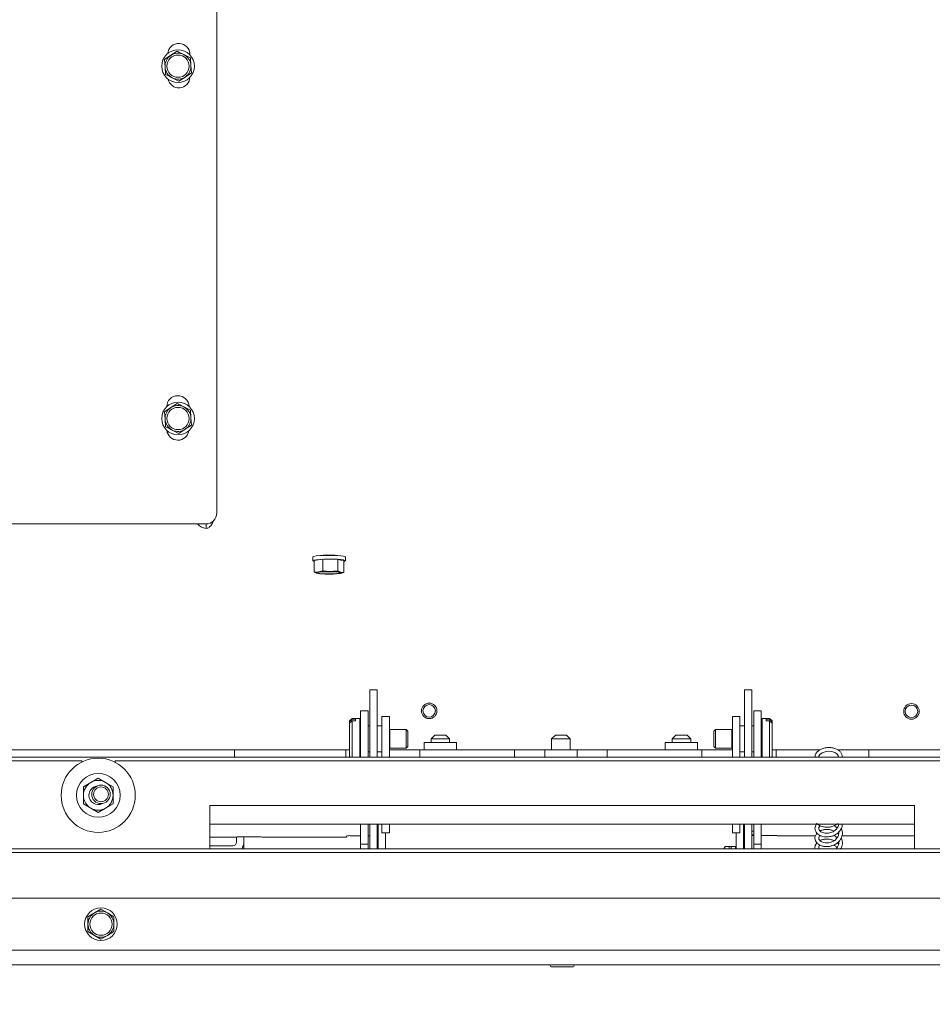
# Paper-space layout 'boven en zijaanzicht' of a CAD drawing. Units: millimetres. Extents: x 228 to 2864, y 92 to 4048.
# Drawn here: x 1645 to 1891, y 2866 to 3131 of the extents above; entities that cross this region are included whole.
import ezdxf

# ---------------------------------------------------------------- set-up
doc = ezdxf.new("R2010")
doc.units = ezdxf.units.MM
doc.layers.add('DIM', color=10, linetype='Continuous')
doc.styles.add('SLDTEXTSTYLE4', font='TXT', dxfattribs={"width": 0.75})
doc.dimstyles.new('SLDDIMSTYLE2', dxfattribs={"dimtxt": 42, "dimasz": 28, "dimexe": 0, "dimexo": 0.0625, "dimgap": 10.5, "dimtad": 1, "dimdec": 0, "dimlfac": 0.7, "dimrnd": 1e-09, "dimzin": 12, "dimdsep": 46, "dimtxsty": 'SLDTEXTSTYLE4', "dimsah": 1, "dimcen": 0.09, "dimadec": 0, "dimazin": 3, "dimtfac": 1, "dimtofl": 0, "dimtmove": 0, "dimatfit": 3, "dimfxl": 0, "dimfrac": 2, "dimtolj": 1, "dimtzin": 12, "dimarcsym": 0})

# ---------------------------------------------------------------- blocks, each defined once
blk = doc.blocks.new('_D_34')
at = {"layer": 'DIM', "color": 1, "ltscale": 196}
for p, q in [((786.03, 2933.34), (786.03, 2585.42)), ((2069.83, 2832.43), (2069.83, 2585.42)), ((2069.83, 2599.42), (786.03, 2599.42))]:
    blk.add_line(p, q, dxfattribs=at)
for points in [[(786.03, 2599.42), (814.03, 2595.92), (814.03, 2602.92)], [(2069.83, 2599.42), (2041.83, 2602.92), (2041.83, 2595.92)]]:
    blk.add_solid(points, dxfattribs=at)
at = {"layer": 'DIM', "color": 1, "ltscale": 196, "insert": (1367.29, 2653.57), "char_height": 42, "attachment_point": 1, "style": 'SLDTEXTSTYLE4'}
blk.add_mtext('1284', dxfattribs=at)

psp = doc.layouts.new('boven en zijaanzicht')

# ---------------------------------------------------------------- linework, layer by layer
at = {"linetype": 'Continuous', "lineweight": 15, "ltscale": 14}
for p, q in [((1698.58, 2998.34), (1698.58, 3374.34)), ((1687.87, 3122.83), (1686.18, 3121.72)), ((1686.18, 3121.72), (1684.49, 3120.6)), ((1684.49, 3120.6), (1684.61, 3118.59)), ((1691.48, 3121.02), (1689.68, 3121.92)), ((1691.33, 3121.8), (1691.33, 3121.94)), ((1691.6, 3119), (1691.48, 3121.02)), ((1684.61, 3118.59), (1684.73, 3116.57)), ((1691.72, 3116.98), (1691.6, 3119)), ((1686.54, 3115.66), (1688.35, 3114.76)), ((1688.35, 3114.76), (1690.03, 3115.87)), ((1690.03, 3115.87), (1691.72, 3116.98)), ((1687.87, 3027.83), (1686.18, 3026.72)), ((1691.48, 3026.02), (1689.68, 3026.92)), ((1686.18, 3026.72), (1684.49, 3025.6)), ((1684.49, 3025.6), (1684.61, 3023.59)), ((1691.6, 3024), (1691.48, 3026.02)), ((1684.61, 3023.59), (1684.73, 3021.57)), ((1690.03, 3020.87), (1691.72, 3021.98)), ((1691.72, 3021.98), (1691.6, 3024)), ((1686.54, 3020.66), (1688.35, 3019.76)), ((1688.35, 3019.76), (1690.03, 3020.87)), ((1421.37, 2995.34), (1695.58, 2995.34)), ((1695.66, 2994.14), (1695.66, 2995.34)), ((1695.73, 2995.34), (1695.73, 2994.13)), ((1695.73, 2994.13), (1695.66, 2994.14)), ((1724.43, 2986.42), (1724.43, 2985.43)), ((1727.18, 2985.82), (1724.81, 2985.47)), ((1724.81, 2985.47), (1724.81, 2982.39)), ((1731.2, 2985.77), (1727.18, 2985.82)), ((1727.18, 2985.82), (1727.18, 2982.73)), ((1732.85, 2985.39), (1731.2, 2985.77)), ((1731.2, 2985.77), (1731.2, 2982.68)), ((1732.85, 2985.39), (1732.85, 2982.3)), ((1733.23, 2985.43), (1733.23, 2986.42)), ((1726, 2982.41), (1724.81, 2982.39)), ((1724.81, 2982.39), (1725.63, 2982.05)), ((1727.18, 2982.73), (1726, 2982.41)), ((1729.19, 2982.56), (1727.18, 2982.73)), ((1732.02, 2982.35), (1731.2, 2982.68)), ((1731.66, 2981.98), (1732.85, 2982.3)), ((1732.85, 2982.3), (1732.02, 2982.35)), ((1741.83, 2950.64), (1739.83, 2950.64)), ((1739.83, 2950.36), (1739.83, 2950.64)), ((1739.83, 2950.36), (1739.83, 2932.43)), ((1741.83, 2950.36), (1741.83, 2950.64)), ((1741.83, 2950.36), (1741.83, 2932.43)), ((1842.83, 2950.64), (1840.83, 2950.64)), ((1840.83, 2950.36), (1840.83, 2950.64)), ((1840.83, 2950.36), (1840.83, 2932.43)), ((1842.83, 2950.36), (1842.83, 2950.64)), ((1842.83, 2950.36), (1842.83, 2932.43)), ((1737.33, 2944.93), (1739.33, 2944.93)), ((1737.33, 2944.93), (1737.33, 2944.22)), ((1739.33, 2944.93), (1739.33, 2944.22)), ((1845.33, 2944.93), (1843.33, 2944.93)), ((1843.33, 2944.93), (1843.33, 2944.22)), ((1845.33, 2944.93), (1845.33, 2944.22)), ((1735.08, 2942.93), (1734.38, 2942.23)), ((1734.38, 2942.06), (1735.08, 2942.71)), ((1735.08, 2942.25), (1734.38, 2941.6)), ((1734.38, 2942.06), (1734.38, 2942.23)), ((1734.38, 2942.06), (1734.38, 2941.6)), ((1737.08, 2942.93), (1735.08, 2942.93)), ((1735.08, 2942.71), (1735.08, 2942.93)), ((1735.98, 2942.71), (1735.08, 2942.71)), ((1735.08, 2932.43), (1735.08, 2942.25)), ((1735.08, 2942.25), (1735.98, 2942.25)), ((1735.98, 2942.71), (1735.98, 2942.25)), ((1737.08, 2942.51), (1737.08, 2942.93)), ((1737.08, 2932.43), (1737.08, 2942.51)), ((1737.33, 2944.22), (1737.33, 2932.43)), ((1739.33, 2944.22), (1739.33, 2932.43)), ((1743.08, 2943.43), (1745.08, 2943.43)), ((1743.08, 2940.43), (1743.08, 2943.43)), ((1745.08, 2943.43), (1745.08, 2940.43)), ((1837.58, 2943.43), (1839.58, 2943.43)), ((1837.58, 2940.43), (1837.58, 2943.43)), ((1839.58, 2943.43), (1839.58, 2940.43)), ((1843.33, 2944.22), (1843.33, 2932.43)), ((1845.33, 2944.22), (1845.33, 2932.43)), ((1847.58, 2942.93), (1845.58, 2942.93)), ((1845.58, 2942.93), (1845.58, 2932.43)), ((1846.68, 2942.25), (1846.68, 2942.71)), ((1847.58, 2942.71), (1846.68, 2942.71)), ((1846.68, 2942.25), (1847.58, 2942.25)), ((1848.28, 2942.23), (1847.58, 2942.93)), ((1847.58, 2942.93), (1847.58, 2942.71)), ((1847.58, 2942.71), (1848.28, 2942.06)), ((1847.58, 2942.25), (1847.58, 2932.43)), ((1848.28, 2941.6), (1847.58, 2942.25)), ((1848.28, 2942.23), (1848.28, 2942.06)), ((1848.28, 2941.6), (1848.28, 2942.06)), ((1734.38, 2932.63), (1734.38, 2941.6)), ((1737.33, 2940.93), (1737.28, 2940.93)), ((1739.83, 2940.93), (1739.33, 2940.93)), ((1743.08, 2940.93), (1741.83, 2940.93)), ((1743.08, 2940.43), (1743.08, 2932.43)), ((1745.08, 2940.43), (1745.08, 2932.43)), ((1745.25, 2939.93), (1745.08, 2939.83)), ((1749.63, 2939.93), (1745.25, 2939.93)), ((1745.25, 2939.74), (1745.25, 2939.93)), ((1745.25, 2934.93), (1745.25, 2939.74)), ((1750.08, 2939.49), (1749.63, 2939.93)), ((1749.63, 2939.74), (1749.63, 2939.93)), ((1749.63, 2934.93), (1749.63, 2939.74)), ((1750.08, 2939.33), (1750.08, 2939.49)), ((1750.08, 2935.38), (1750.08, 2939.33)), ((1833.02, 2939.93), (1832.58, 2939.49)), ((1832.58, 2939.49), (1832.58, 2935.38)), ((1837.4, 2939.93), (1833.02, 2939.93)), ((1833.02, 2939.93), (1833.02, 2934.93)), ((1837.58, 2939.83), (1837.4, 2939.93)), ((1837.4, 2939.93), (1837.4, 2934.93)), ((1837.58, 2932.43), (1837.58, 2940.43)), ((1840.83, 2940.93), (1839.58, 2940.93)), ((1839.58, 2932.43), (1839.58, 2940.43)), ((1843.33, 2940.93), (1842.83, 2940.93)), ((1845.38, 2940.93), (1845.33, 2940.93)), ((1848.28, 2941.6), (1848.28, 2932.63)), ((1757.33, 2938.43), (1756.33, 2937.43)), ((1756.33, 2937.43), (1756.33, 2936.43)), ((1761.33, 2937.43), (1756.33, 2937.43)), ((1757.33, 2938.43), (1760.33, 2938.43)), ((1761.33, 2937.43), (1760.33, 2938.43)), ((1761.33, 2936.43), (1761.33, 2937.43)), ((1789.83, 2938.43), (1788.83, 2937.43)), ((1788.83, 2937.43), (1788.83, 2934.43)), ((1793.83, 2937.43), (1788.83, 2937.43)), ((1789.83, 2938.43), (1792.83, 2938.43)), ((1793.83, 2937.43), (1792.83, 2938.43)), ((1793.83, 2934.43), (1793.83, 2937.43)), ((1822.33, 2938.43), (1821.33, 2937.43)), ((1821.33, 2937.43), (1821.33, 2936.43)), ((1826.33, 2937.43), (1821.33, 2937.43)), ((1822.33, 2938.43), (1825.33, 2938.43)), ((1826.33, 2937.43), (1825.33, 2938.43)), ((1826.33, 2936.43), (1826.33, 2937.43)), ((1701.33, 2934.43), (1609.83, 2934.43)), ((1703.33, 2934.43), (1701.33, 2934.43)), ((1703.33, 2934.43), (1733.33, 2934.43)), ((1703.33, 2933.55), (1703.33, 2934.43)), ((1733.33, 2933.55), (1733.33, 2934.43)), ((1734.38, 2934.43), (1733.33, 2934.43)), ((1737.28, 2933.93), (1737.33, 2933.93)), ((1739.33, 2933.93), (1739.83, 2933.93)), ((1741.83, 2933.93), (1743.08, 2933.93)), ((1745.08, 2935.04), (1745.25, 2934.93)), ((1753.33, 2934.43), (1745.08, 2934.43)), ((1745.25, 2934.93), (1749.63, 2934.93)), ((1749.63, 2934.93), (1750.08, 2935.38)), ((1753.33, 2934.43), (1753.33, 2933.55)), ((1753.33, 2934.43), (1778.83, 2934.43)), ((1754.48, 2936.43), (1754.48, 2934.43)), ((1763.18, 2936.43), (1754.48, 2936.43)), ((1763.18, 2934.43), (1763.18, 2936.43)), ((1778.83, 2934.43), (1778.83, 2933.55)), ((1778.83, 2934.43), (1781.83, 2934.43)), ((1781.83, 2934.43), (1786.98, 2934.43)), ((1786.98, 2934.43), (1786.98, 2932.43)), ((1795.68, 2934.43), (1786.98, 2934.43)), ((1795.68, 2932.43), (1795.68, 2934.43)), ((1795.68, 2934.43), (1800.83, 2934.43)), ((1800.83, 2934.43), (1803.83, 2934.43)), ((1803.83, 2934.43), (1829.33, 2934.43)), ((1803.83, 2933.55), (1803.83, 2934.43)), ((1819.48, 2936.43), (1819.48, 2934.43)), ((1828.18, 2936.43), (1819.48, 2936.43)), ((1828.18, 2934.43), (1828.18, 2936.43)), ((1829.33, 2933.55), (1829.33, 2934.43)), ((1837.58, 2934.43), (1829.33, 2934.43)), ((1832.58, 2935.38), (1833.02, 2934.93)), ((1833.02, 2934.93), (1837.4, 2934.93)), ((1837.4, 2934.93), (1837.58, 2935.04)), ((1839.58, 2933.93), (1840.83, 2933.93)), ((1842.83, 2933.93), (1843.33, 2933.93)), ((1845.33, 2933.93), (1845.38, 2933.93)), ((1849.33, 2934.43), (1848.28, 2934.43)), ((1849.33, 2934.43), (1861.18, 2934.43)), ((1849.33, 2934.43), (1849.33, 2933.55)), ((1865.95, 2934.43), (1874.33, 2934.43)), ((1874.33, 2934.43), (1874.33, 2933.55)), ((1876.33, 2934.43), (1874.33, 2934.43)), ((1952.58, 2934.43), (1876.33, 2934.43)), ((2020.23, 2932.43), (814.43, 2932.43)), ((1662.18, 2931.43), (1421.18, 2931.43)), ((1662.18, 2931.43), (1662.18, 2931.15)), ((1671.18, 2931.07), (1671.18, 2931.43)), ((1912.18, 2931.43), (1671.18, 2931.43)), ((1703.33, 2932.73), (1703.33, 2933.55)), ((1703.33, 2932.43), (1703.33, 2932.73)), ((1733.33, 2933.55), (1733.33, 2932.73)), ((1733.33, 2932.43), (1733.33, 2932.73)), ((1734.38, 2932.63), (1734.58, 2932.43)), ((1753.33, 2932.73), (1753.33, 2933.55)), ((1753.33, 2932.73), (1753.33, 2932.43)), ((1778.83, 2933.55), (1778.83, 2932.73)), ((1778.83, 2932.73), (1778.83, 2932.43)), ((1803.83, 2932.73), (1803.83, 2933.55)), ((1803.83, 2932.43), (1803.83, 2932.73)), ((1829.33, 2933.55), (1829.33, 2932.73)), ((1829.33, 2932.43), (1829.33, 2932.73)), ((1848.08, 2932.43), (1848.28, 2932.63)), ((1849.33, 2932.73), (1849.33, 2933.55)), ((1849.33, 2932.73), (1849.33, 2932.43)), ((1874.33, 2933.55), (1874.33, 2932.73)), ((1874.33, 2932.73), (1874.33, 2932.43)), ((1666.6, 2926.8), (1664.6, 2925.65)), ((1668.6, 2925.65), (1666.6, 2926.8)), ((1664.6, 2925.65), (1662.6, 2924.49)), ((1670.6, 2924.49), (1668.6, 2925.65)), ((1662.6, 2919.87), (1664.6, 2918.72)), ((1664.6, 2918.72), (1666.6, 2917.56)), ((1666.6, 2917.56), (1668.6, 2918.72)), ((1668.6, 2918.72), (1670.6, 2919.87)), ((1886.68, 2919.43), (1696.68, 2919.43)), ((1696.68, 2919.43), (1696.68, 2907.78)), ((1886.68, 2919.43), (1886.68, 2907.78)), ((1886.68, 2914.43), (1696.68, 2914.43)), ((1737.33, 2914.43), (1737.33, 2908.98)), ((1739.33, 2914.43), (1739.33, 2908.98)), ((1739.83, 2913.08), (1739.83, 2914.43)), ((1739.83, 2913.08), (1739.83, 2907.78)), ((1741.83, 2914.43), (1741.83, 2913.08)), ((1741.83, 2913.08), (1741.83, 2907.78)), ((1742.03, 2913.06), (1742.03, 2914.43)), ((1742.03, 2913.06), (1742.03, 2911.98)), ((1743.08, 2912.03), (1743.08, 2914.43)), ((1745.08, 2912.03), (1745.08, 2914.43)), ((1837.58, 2914.43), (1837.58, 2912.03)), ((1839.58, 2914.43), (1839.58, 2912.03)), ((1840.58, 2914.43), (1840.58, 2913.53)), ((1840.58, 2913.53), (1840.58, 2912.53)), ((1840.83, 2913.08), (1840.83, 2914.43)), ((1840.83, 2913.08), (1840.83, 2907.78)), ((1842.83, 2914.43), (1842.83, 2913.08)), ((1842.83, 2913.08), (1842.83, 2907.78)), ((1843.33, 2914.43), (1843.33, 2908.98)), ((1845.33, 2914.43), (1845.33, 2908.98)), ((1696.68, 2910.86), (1703.78, 2910.86)), ((1703.78, 2910.86), (1703.78, 2910.92)), ((1703.78, 2910.86), (1703.78, 2910.86)), ((1703.88, 2909.56), (1703.88, 2910.95)), ((1704.28, 2910.97), (1710.28, 2910.97)), ((1705.88, 2909.56), (1705.88, 2910.97)), ((1710.78, 2910.92), (1710.78, 2910.86)), ((1710.78, 2910.86), (1733.53, 2910.86)), ((1710.78, 2910.86), (1710.78, 2910.86)), ((1733.53, 2911.21), (1733.53, 2910.86)), ((1733.53, 2910.86), (1733.53, 2910.86)), ((1734.53, 2911.29), (1737.33, 2911.29)), ((1739.33, 2911.29), (1739.83, 2911.29)), ((1741.83, 2910.86), (1742.03, 2910.86)), ((1742.03, 2911.98), (1742.03, 2910.87)), ((1742.03, 2910.87), (1742.03, 2910.86)), ((1742.03, 2909.94), (1742.03, 2910.86)), ((1743.08, 2912.03), (1745.08, 2912.03)), ((1744.03, 2909.94), (1744.03, 2912.03)), ((1837.58, 2912.03), (1839.58, 2912.03)), ((1838.58, 2907.78), (1838.58, 2912.03)), ((1840.58, 2912.53), (1840.58, 2911.51)), ((1840.58, 2911.51), (1840.58, 2911.26)), ((1840.83, 2911.26), (1840.58, 2911.26)), ((1840.58, 2907.78), (1840.58, 2911.26)), ((1843.33, 2912.53), (1842.83, 2912.53)), ((1843.33, 2911.53), (1842.83, 2911.53)), ((1842.83, 2911.36), (1843.33, 2911.36)), ((1845.33, 2911.36), (1848.63, 2911.36)), ((1849.63, 2911.34), (1849.63, 2911.27)), ((1849.63, 2911.26), (1849.63, 2911.27)), ((1849.63, 2911.26), (1859.94, 2911.26)), ((1861.08, 2911.26), (1861.39, 2911.26)), ((1864.66, 2911.26), (1865.18, 2911.26)), ((1866.19, 2911.69), (1865.88, 2911.97)), ((1867.12, 2911.26), (1886.68, 2911.26)), ((1949.33, 2907.78), (885.33, 2907.78)), ((1702.88, 2908.57), (1696.68, 2908.57)), ((1705.88, 2908.37), (1705.88, 2909.56)), ((1737.33, 2908.98), (1739.33, 2908.98)), ((1737.33, 2907.98), (1737.33, 2908.98)), ((1737.33, 2907.78), (1737.33, 2907.98)), ((1739.33, 2908.98), (1739.33, 2907.98)), ((1739.33, 2907.78), (1739.33, 2907.98)), ((1742.03, 2908.7), (1742.03, 2909.94)), ((1742.03, 2907.78), (1742.03, 2908.7)), ((1744.03, 2908.7), (1744.03, 2909.94)), ((1744.03, 2907.78), (1744.03, 2908.7)), ((1835.57, 2908.34), (1835.38, 2907.96)), ((1835.38, 2907.78), (1835.38, 2908.02)), ((1835.57, 2908.34), (1836.73, 2908.34)), ((1836.73, 2908.34), (1836.73, 2907.78)), ((1836.73, 2908.34), (1837.23, 2908.34)), ((1837.23, 2908.34), (1838.38, 2908.34)), ((1837.23, 2908.34), (1837.23, 2907.78)), ((1838.58, 2907.96), (1838.38, 2908.34)), ((1843.33, 2908.98), (1845.33, 2908.98)), ((1843.33, 2907.98), (1843.33, 2908.98)), ((1843.33, 2907.78), (1843.33, 2907.98)), ((1845.33, 2908.98), (1845.33, 2907.98)), ((1845.33, 2907.78), (1845.33, 2907.98)), ((1866.17, 2909.07), (1865.87, 2909.36)), ((1867.09, 2907.65), (1866.89, 2908.03)), ((1949.33, 2906.79), (885.33, 2906.79)), ((1952.33, 2894.43), (882.33, 2894.43)), ((1667.33, 2891.48), (1665.58, 2890.46)), ((1669.08, 2890.46), (1667.33, 2891.48)), ((1665.58, 2890.46), (1663.83, 2889.45)), ((1663.83, 2889.45), (1663.83, 2887.43)), ((1670.83, 2889.45), (1669.08, 2890.46)), ((1670.83, 2887.43), (1670.83, 2889.45)), ((1663.83, 2885.41), (1665.58, 2884.4)), ((1665.58, 2884.4), (1667.33, 2883.39)), ((1667.33, 2883.39), (1669.08, 2884.4)), ((1669.08, 2884.4), (1670.83, 2885.41)), ((1949.33, 2880.43), (885.33, 2880.43)), ((2035.43, 2876.43), (883.33, 2876.43)), ((1788.68, 2875.93), (1791.68, 2875.93)), ((1791.68, 2875.93), (1794.68, 2875.93))]:
    psp.add_line(p, q, dxfattribs=at)
at = {"linetype": 'Continuous', "lineweight": 15, "ltscale": 14, "flags": 128}
for points in [[(1724.43, 2986.42), (1724.45, 2986.47), (1724.76, 2986.6), (1725.39, 2986.71), (1726.31, 2986.8), (1727.43, 2986.86), (1728.66, 2986.88), (1729.9, 2986.87), (1731.06, 2986.82), (1732.04, 2986.74), (1732.76, 2986.63), (1733.15, 2986.51), (1733.23, 2986.42)], [(1732.85, 2985.24), (1732.9, 2985.25), (1733.2, 2985.38), (1733.15, 2985.51), (1732.76, 2985.64), (1732.04, 2985.74), (1731.06, 2985.83), (1729.9, 2985.88), (1728.66, 2985.89), (1727.43, 2985.87), (1726.31, 2985.81), (1725.39, 2985.72), (1724.76, 2985.6), (1724.45, 2985.48), (1724.45, 2985.48)], [(1724.45, 2985.48), (1724.5, 2985.35), (1724.81, 2985.24)], [(1725.63, 2982.05), (1725.47, 2982.09), (1725.37, 2982.14), (1725.33, 2982.19), (1725.35, 2982.24), (1725.42, 2982.28), (1725.56, 2982.33), (1725.75, 2982.37), (1726, 2982.41)], [(1725.84, 2982.23), (1726.13, 2982.34), (1726.74, 2982.42), (1727.61, 2982.48), (1728.62, 2982.51), (1729.65, 2982.5), (1730.59, 2982.45), (1731.31, 2982.37), (1731.74, 2982.27), (1731.81, 2982.16), (1731.52, 2982.06), (1730.91, 2981.97), (1730.05, 2981.91), (1729.04, 2981.88), (1728, 2981.9), (1727.06, 2981.94), (1726.34, 2982.02), (1725.92, 2982.12), (1725.84, 2982.23)], [(1732.02, 2982.35), (1732.18, 2982.3), (1732.28, 2982.25), (1732.33, 2982.21), (1732.31, 2982.16), (1732.23, 2982.11), (1732.09, 2982.07), (1731.9, 2982.02), (1731.66, 2981.98)], [(1860.84, 2932.43), (1860.88, 2932.76), (1861.16, 2933.21), (1861.75, 2933.64), (1862.54, 2933.94), (1863.44, 2934.07), (1864.35, 2934), (1865.16, 2933.76), (1865.76, 2933.38), (1866.11, 2932.94), (1866.21, 2932.45), (1866.21, 2932.45)], [(1705.82, 2907.78), (1705.82, 2907.78), (1705.88, 2908.37)], [(1867, 2907.78), (1866.96, 2907.8), (1866.8, 2907.84)]]:
    psp.add_lwpolyline(points, dxfattribs=at)
at = {"linetype": 'Continuous', "lineweight": 15, "ltscale": 196}
for centre, radius in [((1688.11, 3118.79), 4.4), ((1688.11, 3118.79), 3), ((1688.11, 3023.79), 4.4), ((1688.11, 3023.79), 3), ((1755.82, 2944.95), 2.1), ((1755.82, 2944.95), 1.7), ((1885.84, 2944.81), 2.1), ((1885.84, 2944.81), 1.7), ((1666.6, 2922.18), 10), ((1666.6, 2922.18), 5.9), ((1667.33, 2922.43), 2.5), ((1667.33, 2922.43), 2), ((1667.33, 2887.43), 4.4), ((1667.33, 2887.43), 3)]:
    psp.add_circle(centre, radius, dxfattribs=at)
for centre, radius, start, end in [((1688.33, 3121.94), 3, 0, 174.7357), ((1688.11, 3118.79), 3.5, 123.4007, 183.4007), ((1688.11, 3118.79), 3.5, 63.4007, 123.4007), ((1688.11, 3118.79), 3.5, 3.4007, 63.4007), ((1688.11, 3118.79), 3.5, 183.4007, 243.4007), ((1688.11, 3118.79), 3.5, 303.4007, 3.4007), ((1688.33, 3115.94), 3, 191.5372, 357.1561), ((1688.11, 3118.79), 3.5, 243.4007, 303.4007), ((1688.08, 3026.94), 3, 2.0258, 180), ((1688.11, 3023.79), 3.5, 63.4007, 123.4007), ((1688.11, 3023.79), 3.5, 3.4007, 63.4007), ((1688.11, 3023.79), 3.5, 123.4007, 183.4007), ((1688.11, 3023.79), 3.5, 183.4007, 243.4007), ((1688.11, 3023.79), 3.5, 303.4007, 3.4007), ((1688.08, 3020.94), 3, 186.7394, 352.0063), ((1688.11, 3023.79), 3.5, 243.4007, 303.4007), ((1695.58, 2998.34), 3, 270, 0), ((1728.83, 2971.43), 15.54, 82.2328, 97.7672), ((1728.25, 2997.84), 16.01, 260.5699, 270.7442), ((1728.68, 2959.2), 23.36, 88.7365, 96.5927), ((1728.83, 3006.65), 24.27, 265.6797, 274.3203), ((1728.98, 3005.19), 23.36, 268.7365, 276.5927), ((1729.4, 2966.55), 16.01, 80.5699, 90.7442), ((1737.28, 2941.13), 0.2, 180, 270), ((1845.38, 2941.13), 0.2, 270, 0), ((1737.28, 2933.73), 0.2, 90, 180), ((1845.38, 2933.73), 0.2, 0, 90), ((1666.6, 2922.18), 4, 60, 120), ((1666.6, 2922.18), 4, 120, 180), ((1666.6, 2922.18), 2.5, 100.1682, 180), ((1666.6, 2922.18), 4, 360, 60), ((1666.6, 2922.18), 4, 180, 240), ((1666.6, 2922.18), 2.5, 180, 297.8513), ((1666.6, 2922.18), 4, 300, 360), ((1666.6, 2922.18), 4, 240, 300), ((1704.15, 2909.47), 1.5, 85.2528, 104.52), ((1710.4, 2909.47), 1.5, 75.48, 94.7472), ((1734.28, 2908.3), 3, 85.2528, 104.52), ((1848.88, 2901.09), 10.28, 85.8134, 91.3933), ((1702.88, 2909.56), 0.998, 269.8951, 359.8947), ((1702.89, 2909.56), 2.98, 323.1999, 359.9865), ((1667.33, 2887.43), 3.5, 120, 180), ((1667.33, 2887.43), 3.5, 60, 120), ((1667.33, 2887.43), 3.5, 0, 60), ((1667.33, 2887.43), 3.5, 180, 240), ((1667.33, 2887.43), 3.5, 300, 0), ((1667.33, 2887.43), 3.5, 240, 300), ((1788.68, 2876.18), 0.25, 90, 270), ((1794.68, 2876.18), 0.25, 270, 90)]:
    psp.add_arc(centre, radius, start, end, dxfattribs=at)
psp.add_ellipse((1696.01, 2997.12), major_axis=(3.18, 0), ratio=0.943396, start_param=3.77774, end_param=4.603035, dxfattribs=at)
at = {"linetype": 'Continuous', "lineweight": 15, "ltscale": 14}
for points, knots in [([(1689.68, 3121.92), (1689.22, 3122.15), (1688.62, 3122.45), (1688.02, 3122.75), (1687.87, 3122.83)], [0, 0, 0, 0, 0.750835, 1, 1, 1, 1]), ([(1684.73, 3116.57), (1684.88, 3116.49), (1685.48, 3116.19), (1686.09, 3115.89), (1686.54, 3115.66)], [0, 0, 0, 0, 0.249165, 1, 1, 1, 1]), ([(1689.68, 3026.92), (1689.22, 3027.15), (1688.62, 3027.45), (1688.02, 3027.75), (1687.87, 3027.83)], [0, 0, 0, 0, 0.750835, 1, 1, 1, 1]), ([(1684.73, 3021.57), (1684.88, 3021.49), (1685.48, 3021.19), (1686.09, 3020.89), (1686.54, 3020.66)], [0, 0, 0, 0, 0.249165, 1, 1, 1, 1]), ([(1697.57, 2996.14), (1697.57, 2996.1), (1697.5, 2995.7), (1697.12, 2995.05), (1696.49, 2994.34), (1695.99, 2994.2), (1695.73, 2994.13)], [0, 0, 0, 0, 0.033651, 0.355767, 0.677884, 1, 1, 1, 1]), ([(1731.2, 2982.68), (1731.04, 2982.66), (1730.37, 2982.59), (1729.7, 2982.57), (1729.19, 2982.56)], [0, 0, 0, 0, 0.249165, 1, 1, 1, 1]), ([(1867.21, 2932.35), (1867.21, 2932.51), (1867.22, 2932.92), (1866.97, 2933.56), (1866.43, 2934.19), (1865.64, 2934.68), (1864.68, 2934.99), (1863.6, 2935.1), (1862.5, 2935), (1861.49, 2934.67), (1860.64, 2934.15), (1860.08, 2933.49), (1859.81, 2932.88), (1859.84, 2932.54), (1859.86, 2932.43)], [0, 0, 0, 0, 0.0527602, 0.1391195, 0.2258224, 0.3159926, 0.4089449, 0.5025465, 0.5963196, 0.6905905, 0.7857562, 0.8817282, 0.9653679, 1, 1, 1, 1]), ([(1662.6, 2924.49), (1662.6, 2924.46), (1662.6, 2923.7), (1662.6, 2922.93), (1662.6, 2922.18)], [0, 0, 0, 0, 0.042142, 1, 1, 1, 1]), ([(1670.6, 2922.18), (1670.6, 2922.93), (1670.6, 2923.7), (1670.6, 2924.46), (1670.6, 2924.49)], [0, 0, 0, 0, 0.957858, 1, 1, 1, 1]), ([(1662.6, 2922.18), (1662.6, 2921.58), (1662.6, 2920.81), (1662.6, 2920.05), (1662.6, 2919.87)], [0, 0, 0, 0, 0.773629, 1, 1, 1, 1]), ([(1670.6, 2919.87), (1670.6, 2920.05), (1670.6, 2920.81), (1670.6, 2921.58), (1670.6, 2922.18)], [0, 0, 0, 0, 0.226371, 1, 1, 1, 1]), ([(1860.38, 2911.95), (1860.21, 2911.73), (1859.83, 2911.26), (1859.78, 2910.51), (1859.98, 2909.86), (1860.33, 2909.34), (1860.88, 2908.89), (1861.6, 2908.54), (1862.43, 2908.36), (1863.31, 2908.34), (1864.19, 2908.48), (1865.04, 2908.79), (1865.79, 2909.24), (1866.41, 2909.81), (1866.86, 2910.45), (1867.2, 2911.29), (1867.3, 2912.29), (1867.02, 2913), (1866.89, 2913.32)], [0, 0, 0, 0, 0.068445, 0.153202, 0.20173, 0.256103, 0.315324, 0.375087, 0.434857, 0.494284, 0.553955, 0.612601, 0.671336, 0.728887, 0.784142, 0.835353, 0.927042, 1, 1, 1, 1]), ([(1860.38, 2914.57), (1860.36, 2914.56), (1860.19, 2914.44), (1860.02, 2914.09), (1859.82, 2913.58), (1859.81, 2913.02), (1859.99, 2912.45), (1860.34, 2911.95), (1860.83, 2911.53), (1861.46, 2911.2), (1862.2, 2911), (1863.01, 2910.93), (1863.86, 2911.01), (1864.72, 2911.25), (1865.53, 2911.66), (1866.22, 2912.2), (1866.84, 2912.98), (1867.21, 2913.76), (1867.18, 2914.31), (1867.17, 2914.43)], [0, 0, 0, 0, 0.006344, 0.056282, 0.111509, 0.172356, 0.2326, 0.29199, 0.350972, 0.410852, 0.472546, 0.535098, 0.599599, 0.664915, 0.732271, 0.800259, 0.863422, 0.96814, 1, 1, 1, 1]), ([(1860.51, 2914.43), (1860.79, 2914.22), (1861.24, 2913.87), (1862.1, 2913.62), (1862.9, 2913.53), (1863.76, 2913.59), (1864.63, 2913.83), (1865.29, 2914.11), (1865.61, 2914.37), (1865.7, 2914.43)], [0, 0, 0, 0, 0.212816, 0.349195, 0.492653, 0.640048, 0.789343, 0.942748, 1, 1, 1, 1]), ([(1866.19, 2914.43), (1866.19, 2914.3), (1866.17, 2913.98), (1865.92, 2913.42), (1865.5, 2912.9), (1864.95, 2912.48), (1864.4, 2912.2), (1863.78, 2912.01), (1863.11, 2911.92), (1862.46, 2911.96), (1861.88, 2912.1), (1861.42, 2912.34), (1861.02, 2912.66), (1860.81, 2913.06), (1860.81, 2913.55), (1861.07, 2913.84), (1861.2, 2913.98)], [0, 0, 0, 0, 0.046738, 0.110061, 0.205928, 0.259936, 0.319897, 0.383992, 0.450143, 0.516798, 0.585143, 0.651505, 0.711619, 0.811185, 0.905197, 1, 1, 1, 1]), ([(1864.98, 2912.53), (1864.72, 2912.63), (1864.18, 2912.86), (1863.3, 2912.99), (1862.41, 2912.96), (1861.68, 2912.81), (1861.32, 2912.62), (1861.18, 2912.55)], [0, 0, 0, 0, 0.204653, 0.426882, 0.647429, 0.869632, 1, 1, 1, 1]), ([(1864.96, 2914.01), (1865.04, 2913.96), (1865.28, 2913.81), (1865.57, 2913.57), (1865.69, 2913.34), (1865.74, 2913.26)], [0, 0, 0, 0, 0.260251, 0.726653, 1, 1, 1, 1]), ([(1866.18, 2914.25), (1866.11, 2914.35), (1866.03, 2914.48), (1865.91, 2914.56), (1865.88, 2914.57)], [0, 0, 0, 0, 0.804543, 1, 1, 1, 1]), ([(1866.2, 2912.23), (1866.2, 2912.19), (1866.25, 2911.97), (1866.19, 2911.45), (1865.96, 2910.88), (1865.56, 2910.37), (1865.13, 2910), (1864.56, 2909.66), (1863.9, 2909.43), (1863.2, 2909.33), (1862.53, 2909.35), (1861.94, 2909.48), (1861.38, 2909.74), (1860.97, 2910.11), (1860.78, 2910.58), (1860.86, 2911.03), (1861.08, 2911.29), (1861.17, 2911.38)], [0, 0, 0, 0, 0.013187, 0.073936, 0.168114, 0.215889, 0.271552, 0.335638, 0.401062, 0.467323, 0.532977, 0.598683, 0.657641, 0.752589, 0.840286, 0.941117, 1, 1, 1, 1]), ([(1864.97, 2909.93), (1864.93, 2909.95), (1864.65, 2910.11), (1864.04, 2910.27), (1863.18, 2910.4), (1862.33, 2910.35), (1861.65, 2910.2), (1861.32, 2910.02), (1861.21, 2909.96)], [0, 0, 0, 0, 0.029138, 0.243311, 0.456247, 0.671103, 0.892081, 1, 1, 1, 1]), ([(1864.96, 2911.4), (1865.05, 2911.35), (1865.32, 2911.19), (1865.6, 2910.93), (1865.74, 2910.71), (1865.77, 2910.66)], [0, 0, 0, 0, 0.273441, 0.830758, 1, 1, 1, 1]), ([(1866.72, 2907.68), (1866.73, 2907.69), (1866.91, 2907.88), (1867.07, 2908.39), (1867.26, 2909.13), (1867.19, 2909.87), (1867.09, 2910.4), (1866.94, 2910.63), (1866.92, 2910.66)], [0, 0, 0, 0, 0.012233, 0.241692, 0.490851, 0.747008, 0.966222, 1, 1, 1, 1]), ([(1835.5, 2907.78), (1835.51, 2907.94), (1835.52, 2908.13), (1835.57, 2908.32), (1835.57, 2908.34)], [0, 0, 0, 0, 0.878435, 1, 1, 1, 1]), ([(1838.38, 2908.34), (1838.39, 2908.32), (1838.43, 2908.13), (1838.44, 2907.94), (1838.46, 2907.78)], [0, 0, 0, 0, 0.121565, 1, 1, 1, 1]), ([(1860.36, 2909.36), (1860.35, 2909.36), (1860.2, 2909.22), (1859.95, 2908.77), (1859.73, 2908.2), (1859.87, 2907.84), (1859.89, 2907.78)], [0, 0, 0, 0, 0.01346, 0.327953, 0.876273, 1, 1, 1, 1]), ([(1860.9, 2907.78), (1860.86, 2907.94), (1860.76, 2908.28), (1861.03, 2908.61), (1861.18, 2908.78)], [0, 0, 0, 0, 0.462111, 1, 1, 1, 1]), ([(1864.95, 2908.79), (1865.18, 2908.65), (1865.5, 2908.45), (1865.7, 2908.16), (1865.76, 2908.08)], [0, 0, 0, 0, 0.69466, 1, 1, 1, 1]), ([(1866.17, 2909.63), (1866.19, 2909.57), (1866.29, 2909.25), (1866.12, 2908.63), (1865.85, 2908.06), (1865.57, 2907.81), (1865.53, 2907.78)], [0, 0, 0, 0, 0.094314, 0.493193, 0.928774, 1, 1, 1, 1]), ([(1663.83, 2887.43), (1663.83, 2886.93), (1663.83, 2886.25), (1663.83, 2885.58), (1663.83, 2885.41)], [0, 0, 0, 0, 0.750835, 1, 1, 1, 1]), ([(1670.83, 2885.41), (1670.83, 2885.58), (1670.83, 2886.25), (1670.83, 2886.93), (1670.83, 2887.43)], [0, 0, 0, 0, 0.249165, 1, 1, 1, 1])]:
    psp.add_open_spline(points, degree=3, knots=knots, dxfattribs=at)

# ---------------------------------------------------------------- dimensions: what is measured, and where the dimension line sits
at = {"layer": 'DIM', "color": 1, "ltscale": 14}
dim = psp.add_linear_dim(base=(786.03, 2599.42), p1=(2069.83, 2846.43), p2=(786.03, 2947.34), dimstyle='SLDDIMSTYLE2', dxfattribs=at)
dim.commit()
dim.dimension.update_dxf_attribs({"geometry": '_D_34', "text_midpoint": (1429.36, 2599.42), "dimtype": 160})

doc.saveas('drawing.dxf')
